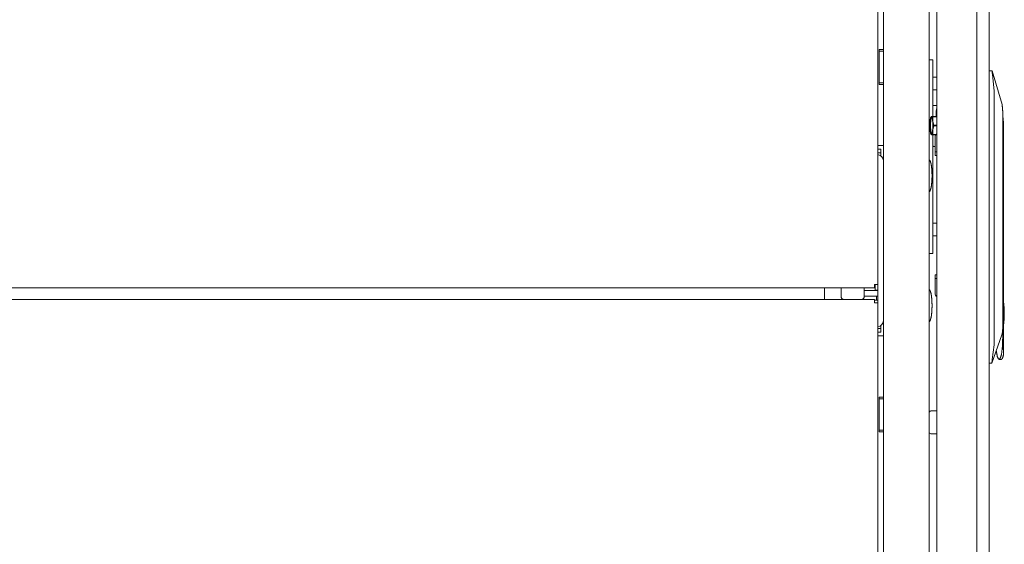
# Model space of a CAD drawing. Units: millimetres. Extents: x 1968 to 9305, y 379 to 6070.
# Drawn here: x 2557 to 3095, y 3026 to 3313 of the extents above; entities that cross this region are included whole.
import ezdxf

# ---------------------------------------------------------------- set-up
doc = ezdxf.new("R2010")
doc.units = ezdxf.units.MM
doc.layers.add('Trimetric', color=7, linetype='Continuous')

msp = doc.modelspace()

# ---------------------------------------------------------------- linework, layer by layer
at = {"layer": 'Trimetric', "color": 41, "linetype": 'Continuous', "lineweight": 18}
for p, q in [((3028.88, 2197.22), (3028.88, 4186.66)), ((3053.87, 4186.66), (3053.87, 2197.22)), ((3026.57, 3296.44), (3026.57, 3277.44)), ((3028.07, 3296.44), (3026.57, 3296.44)), ((3026.57, 3277.44), (3028.07, 3277.44)), ((3028.07, 3243.94), (3025.87, 3243.94)), ((3025.87, 3139.94), (3028.07, 3139.94)), ((3026.57, 3087.44), (3026.57, 3106.44)), ((3026.57, 3106.44), (3028.07, 3106.44)), ((3028.07, 3087.44), (3026.57, 3087.44))]:
    msp.add_line(p, q, dxfattribs=at)
at = {"layer": 'Trimetric', "color": 43, "linetype": 'Continuous', "lineweight": 18}
for p, q in [((3025.87, 4163.02), (3025.87, 3168.02)), ((3009.99, 3166.22), (2052.76, 3166.22)), ((3024.08, 3166.22), (3014.14, 3166.22)), ((2996.57, 3165.56), (2996.57, 3159.87))]:
    msp.add_line(p, q, dxfattribs=at)
at = {"layer": 'Trimetric', "color": 71, "linetype": 'Continuous', "lineweight": 18}
for p, q in [((3079.87, 4018.5), (3079.87, 2393.44)), ((3086.68, 2393.44), (3086.68, 4018.5)), ((3058.07, 2395.91), (3058.07, 4015.91))]:
    msp.add_line(p, q, dxfattribs=at)
at = {"layer": 'Trimetric', "color": 2, "linetype": 'Continuous', "lineweight": 18}
for p, q in [((3028.22, 3295.57), (3026.57, 3295.57)), ((3028.22, 3278.27), (3026.57, 3278.27)), ((3025.87, 3158.07), (3025.87, 3168.02)), ((3018.42, 3161.69), (3025.07, 3161.69)), ((3025.07, 3161.69), (3025.07, 3159.44)), ((3006.36, 3160.18), (3006.05, 3159.87)), ((3028.22, 3105.57), (3026.57, 3105.57)), ((3028.22, 3088.27), (3026.57, 3088.27))]:
    msp.add_line(p, q, dxfattribs=at)
at = {"layer": 'Trimetric', "color": 74, "linetype": 'Continuous', "lineweight": 18}
for p, q in [((3055.87, 3259.91), (3055.87, 3290.88)), ((3057.37, 3281.44), (3058.07, 3281.44)), ((3058.07, 3274.44), (3057.37, 3274.44)), ((3055.87, 3185.1), (3055.87, 3249.91)), ((3057.37, 3201.54), (3058.07, 3201.54)), ((3058.07, 3194.54), (3057.37, 3194.54))]:
    msp.add_line(p, q, dxfattribs=at)
at = {"layer": 'Trimetric', "color": 252, "linetype": 'Continuous', "lineweight": 18}
for p, q in [((3086.68, 3284.91), (3088.4, 3284.91)), ((3093.71, 3266.44), (3088.41, 3284.91)), ((3089.36, 3273.88), (3088.49, 3282.91)), ((3089.36, 3134.99), (3089.36, 3273.88)), ((3094.23, 3256.91), (3094.23, 3148.85)), ((3094.27, 3138.13), (3094.27, 3253.89)), ((3094.61, 3253.89), (3094.61, 3156.31)), ((3094.61, 3147.71), (3094.61, 3129.82)), ((3088.23, 3124.91), (3093.67, 3140.41)), ((3094.08, 3143.21), (3094.08, 3138.13)), ((3088.41, 3126.91), (3089.36, 3134.99)), ((3088.22, 3124.91), (3086.68, 3124.91)), ((3092.15, 3127.01), (3093.33, 3127.01))]:
    msp.add_line(p, q, dxfattribs=at)
at = {"layer": 'Trimetric', "color": 3, "linetype": 'Continuous', "lineweight": 18}
for p, q in [((3056.62, 3265.94), (3058.07, 3265.94)), ((3057.77, 3259.91), (3057.77, 3262.89)), ((3054.96, 3259.91), (3054.8, 3259.54)), ((3058.07, 3259.91), (3055.93, 3259.91)), ((3055.97, 3259.78), (3058.07, 3259.78)), ((3058.07, 3255.05), (3056.44, 3255.05)), ((3056.44, 3254.78), (3058.07, 3254.78)), ((3054.8, 3250.28), (3054.96, 3249.91)), ((3055.93, 3249.91), (3057.47, 3249.91)), ((3057.59, 3250.05), (3055.97, 3250.05)), ((3057.08, 3243.54), (3056.62, 3243.54)), ((3005.72, 3166.22), (3005.72, 3161.45)), ((3018.43, 3161.45), (3018.43, 3166.22)), ((3024.08, 3159.87), (2038.68, 3159.87)), ((3025.87, 2221.37), (3025.87, 3158.07)), ((3058.07, 3098.96), (3055.3, 3098.96)), ((3055.3, 3086.26), (3058.07, 3086.26))]:
    msp.add_line(p, q, dxfattribs=at)
at = {"layer": 'Trimetric', "color": 122, "linetype": 'Continuous', "lineweight": 18}
for p, q in [((3057.08, 3240.59), (3057.08, 3248.79)), ((3057.08, 3240.59), (3058.07, 3240.59)), ((3057.08, 3238.59), (3057.08, 3240.59)), ((3058.07, 3238.59), (3057.08, 3238.59)), ((3057.08, 3173.24), (3058.07, 3173.24)), ((3057.08, 3171.24), (3057.08, 3173.24)), ((3058.07, 3171.24), (3057.08, 3171.24)), ((3057.08, 3163.04), (3057.08, 3171.24))]:
    msp.add_line(p, q, dxfattribs=at)
at = {"layer": 'Trimetric', "color": 123, "linetype": 'Continuous', "lineweight": 18}
for p, q in [((3027.37, 3241.94), (3025.87, 3241.94)), ((3027.37, 3239.94), (3027.37, 3241.94)), ((3027.37, 3239.94), (3025.87, 3239.94)), ((3027.37, 3238.42), (3027.37, 3239.14)), ((3024.37, 3168.02), (3024.37, 3164.94)), ((3024.37, 3164.94), (3025.87, 3164.94)), ((3027.37, 3144.74), (3027.37, 3145.47)), ((3025.87, 3143.94), (3027.37, 3143.94)), ((3027.37, 3141.94), (3025.87, 3141.94)), ((3027.37, 3143.94), (3027.37, 3141.94))]:
    msp.add_line(p, q, dxfattribs=at)
at = {"layer": 'Trimetric', "color": 1, "linetype": 'Continuous', "lineweight": 18}
for p, q in [((3025.87, 3164.69), (3018.43, 3164.69)), ((3025.87, 3161.69), (3018.43, 3161.69))]:
    msp.add_line(p, q, dxfattribs=at)
at = {"layer": 'Trimetric', "color": 21, "linetype": 'Continuous', "lineweight": 18}
msp.add_line((3025.87, 3159.44), (3024.08, 3159.44), dxfattribs=at)
at = {"layer": 'Trimetric', "color": 122, "linetype": 'Continuous', "lineweight": 18}
for centre, start, end in [((3058.88, 3248.79), 116.5261, 180), ((3058.88, 3163.04), 180, 243.4739)]:
    msp.add_arc(centre, 1.8, start, end, dxfattribs=at)
at = {"layer": 'Trimetric', "color": 2, "linetype": 'Continuous', "lineweight": 18}
for centre, start, end in [((3025.07, 3235.39), 0, 77.8416), ((3025.07, 3148.49), 282.1584, 0)]:
    msp.add_arc(centre, 3.8, start, end, dxfattribs=at)
at = {"layer": 'Trimetric', "color": 3, "linetype": 'Continuous', "lineweight": 18}
for centre, start, end in [((3007.3, 3161.45), 180, 270), ((3016.85, 3161.45), 270, 0), ((3055.3, 3097.39), 90, 154.7719), ((3055.3, 3087.84), 205.2281, 270)]:
    msp.add_arc(centre, 1.57, start, end, dxfattribs=at)
at = {"layer": 'Trimetric', "color": 41, "linetype": 'Continuous', "lineweight": 18}
for points in [[(3028.07, 3296.44), (3028.88, 3296.44)], [(3028.88, 3277.44), (3028.07, 3277.44)], [(3028.88, 3243.94), (3028.07, 3243.94)], [(3028.07, 3139.94), (3028.88, 3139.94)], [(3028.07, 3106.44), (3028.88, 3106.44)], [(3028.88, 3087.44), (3028.07, 3087.44)]]:
    msp.add_open_spline(points, degree=1, dxfattribs=at)
at = {"layer": 'Trimetric', "color": 2, "linetype": 'Continuous', "lineweight": 18}
for points in [[(3028.22, 3295.57), (3028.88, 3295.57)], [(3028.88, 3278.27), (3028.22, 3278.27)], [(3028.22, 3105.57), (3028.88, 3105.57)], [(3028.88, 3088.27), (3028.22, 3088.27)]]:
    msp.add_open_spline(points, degree=1, dxfattribs=at)
at = {"layer": 'Trimetric', "color": 74, "linetype": 'Continuous', "lineweight": 18}
for points in [[(3053.87, 3290.94), (3055.82, 3290.94)], [(3055.87, 3281.44), (3057.37, 3281.44)], [(3055.87, 3274.44), (3057.37, 3274.44)], [(3055.87, 3201.54), (3057.37, 3201.54)], [(3057.37, 3194.54), (3055.87, 3194.54)], [(3055.82, 3185.04), (3053.87, 3185.04)]]:
    msp.add_open_spline(points, degree=1, dxfattribs=at)
for points, knots in [([(3055.87, 3290.88), (3055.87, 3290.91), (3055.86, 3290.93), (3055.85, 3290.94), (3055.82, 3290.94)], [0, 0, 0.296397, 0.528985, 0.745889, 1, 1]), ([(3055.82, 3185.04), (3055.85, 3185.04), (3055.86, 3185.06), (3055.87, 3185.08), (3055.87, 3185.1)], [0, 0, 0.254205, 0.471188, 0.707109, 1, 1])]:
    msp.add_open_spline(points, degree=1, knots=knots, dxfattribs=at)
at = {"layer": 'Trimetric', "color": 252, "linetype": 'Continuous', "lineweight": 18}
for points, knots in [([(3088.4, 3284.91), (3088.39, 3284.9), (3088.39, 3284.87), (3088.38, 3284.85), (3088.38, 3284.83), (3088.38, 3284.81), (3088.38, 3284.8), (3088.38, 3284.78), (3088.38, 3284.76), (3088.37, 3284.68), (3088.37, 3284.58), (3088.37, 3284.52), (3088.37, 3284.46), (3088.37, 3284.4), (3088.37, 3284.33), (3088.37, 3284.26), (3088.37, 3284.19), (3088.37, 3284.11), (3088.38, 3284.03), (3088.38, 3283.99), (3088.38, 3283.95), (3088.39, 3283.86), (3088.39, 3283.77), (3088.4, 3283.68), (3088.41, 3283.59), (3088.41, 3283.5), (3088.42, 3283.45), (3088.42, 3283.4), (3088.43, 3283.35), (3088.44, 3283.3), (3088.46, 3283.11), (3088.49, 3282.91)], [0, 0, 0.006065, 0.020426, 0.03087, 0.043765, 0.051031, 0.058789, 0.067191, 0.07625, 0.11724, 0.166592, 0.194388, 0.22432, 0.256225, 0.289777, 0.324975, 0.361659, 0.399995, 0.440151, 0.460725, 0.481799, 0.524949, 0.568949, 0.613791, 0.659668, 0.706406, 0.730036, 0.754028, 0.778346, 0.802683, 0.900907, 1, 1]), ([(3093.71, 3266.44), (3093.99, 3264.56), (3094.17, 3261.33), (3094.23, 3256.91)], [0, 0, 0.198949, 0.537357, 1, 1]), ([(3094.61, 3253.89), (3094.51, 3256.79), (3094.22, 3259.23)], [0, 0, 0.542049, 1, 1]), ([(3094.27, 3253.89), (3094.26, 3255.08), (3094.23, 3256.26)], [0, 0, 0.50278, 1, 1]), ([(3094.61, 3156.31), (3094.51, 3152.01), (3094.61, 3147.71)], [0, 0, 0.499981, 1, 1]), ([(3094.61, 3146.18), (3094.96, 3149.89), (3094.96, 3154.13), (3094.61, 3157.84)], [0, 0, 0.319018, 0.680982, 1, 1]), ([(3094.23, 3148.85), (3094.17, 3144.92), (3093.98, 3142.06), (3093.67, 3140.41)], [0, 0, 0.462834, 0.801452, 1, 1]), ([(3094.08, 3138.13), (3093.91, 3133.61), (3093.44, 3129.86), (3092.74, 3127.55), (3091.94, 3127.07), (3091.18, 3128.51), (3090.58, 3131.61)], [0, 0, 0.275658, 0.505244, 0.652167, 0.708894, 0.807821, 1, 1]), ([(3094.61, 3129.82), (3094.36, 3133.58), (3094.27, 3138.13)], [0, 0, 0.452386, 1, 1]), ([(3094.61, 3129.82), (3094.01, 3127.74), (3093.33, 3127.01)], [0, 0, 0.684434, 1, 1]), ([(3088.41, 3126.91), (3088.37, 3126.72), (3088.34, 3126.52), (3088.32, 3126.43), (3088.31, 3126.33), (3088.3, 3126.29), (3088.29, 3126.24), (3088.29, 3126.19), (3088.28, 3126.15), (3088.27, 3126.06), (3088.26, 3125.97), (3088.25, 3125.88), (3088.25, 3125.8), (3088.24, 3125.78), (3088.24, 3125.76), (3088.24, 3125.74), (3088.24, 3125.72), (3088.24, 3125.68), (3088.23, 3125.64), (3088.23, 3125.56), (3088.22, 3125.49), (3088.22, 3125.43), (3088.21, 3125.36), (3088.21, 3125.33), (3088.21, 3125.3), (3088.21, 3125.29), (3088.21, 3125.26), (3088.21, 3125.24), (3088.2, 3125.14), (3088.2, 3125.06), (3088.2, 3125.04), (3088.2, 3125.03), (3088.2, 3125.01), (3088.2, 3125), (3088.2, 3124.97), (3088.21, 3124.95), (3088.21, 3124.92), (3088.22, 3124.91)], [0, 0, 0.098448, 0.195477, 0.243453, 0.291167, 0.315001, 0.338511, 0.361651, 0.384609, 0.429691, 0.473557, 0.516411, 0.558074, 0.568272, 0.57832, 0.588518, 0.598552, 0.618129, 0.637367, 0.674523, 0.709692, 0.743367, 0.775223, 0.790328, 0.805261, 0.812482, 0.826596, 0.833325, 0.883032, 0.924023, 0.933041, 0.941402, 0.949273, 0.956488, 0.969285, 0.979809, 0.993932, 1, 1])]:
    msp.add_open_spline(points, degree=1, knots=knots, dxfattribs=at)
at = {"layer": 'Trimetric', "color": 3, "linetype": 'Continuous', "lineweight": 18}
for points, knots in [([(3055.87, 3265.85), (3056.25, 3265.92), (3056.62, 3265.94)], [0, 0, 0.500336, 1, 1]), ([(3058.07, 3264.23), (3057.85, 3263.58), (3057.77, 3262.89)], [0, 0, 0.499663, 1, 1]), ([(3055.13, 3259.66), (3054.65, 3258.75), (3054.35, 3256.38), (3054.35, 3253.44), (3054.65, 3251.07), (3055.13, 3250.16), (3055.62, 3251.07), (3055.92, 3253.44), (3055.92, 3256.38), (3055.62, 3258.75), (3055.13, 3259.66)], [0, 0, 0.052584, 0.174957, 0.325043, 0.447416, 0.5, 0.552584, 0.674957, 0.825043, 0.947416, 1, 1]), ([(3054.38, 3257.41), (3054.7, 3259.24), (3055.13, 3259.91)], [0, 0, 0.699452, 1, 1]), ([(3055.38, 3259.41), (3054.92, 3258.54), (3054.63, 3256.26), (3054.64, 3253.46), (3054.93, 3251.22), (3055.4, 3250.41)], [0, 0, 0.106429, 0.353936, 0.655967, 0.899391, 1, 1]), ([(3055.13, 3259.91), (3055.57, 3259.24), (3055.89, 3257.41)], [0, 0, 0.300541, 1, 1]), ([(3055.93, 3259.91), (3055.68, 3259.91), (3055.36, 3259.91), (3055.2, 3259.91), (3055.13, 3259.91)], [0, 0, 0.316403, 0.713156, 0.917569, 1, 1]), ([(3055.4, 3259.41), (3055.39, 3259.41), (3055.38, 3259.41)], [0, 0, 0.501267, 1, 1]), ([(3055.89, 3257.41), (3055.86, 3257.71), (3055.85, 3258.01), (3055.84, 3258.31), (3055.85, 3258.6), (3055.89, 3259.19), (3055.97, 3259.78)], [0, 0, 0.126558, 0.252395, 0.377551, 0.502316, 0.751166, 1, 1]), ([(3056.44, 3255.05), (3056.25, 3255.63), (3056.09, 3256.22), (3056.02, 3256.52), (3055.97, 3256.81), (3055.92, 3257.11), (3055.89, 3257.41)], [0, 0, 0.253133, 0.503778, 0.628336, 0.752464, 0.876391, 1, 1]), ([(3055.93, 3259.91), (3055.95, 3259.85), (3055.97, 3259.78)], [0, 0, 0.49021, 1, 1]), ([(3055.13, 3249.91), (3054.7, 3250.58), (3054.38, 3252.41)], [0, 0, 0.300658, 1, 1]), ([(3055.89, 3252.41), (3055.57, 3250.58), (3055.13, 3249.91)], [0, 0, 0.699349, 1, 1]), ([(3055.97, 3250.05), (3055.89, 3250.63), (3055.85, 3251.22), (3055.84, 3251.52), (3055.85, 3251.81), (3055.86, 3252.11), (3055.89, 3252.41)], [0, 0, 0.248869, 0.497753, 0.622536, 0.74771, 0.873425, 1, 1]), ([(3055.89, 3252.41), (3055.92, 3252.71), (3055.97, 3253.01), (3056.02, 3253.31), (3056.09, 3253.6), (3056.25, 3254.19), (3056.44, 3254.78)], [0, 0, 0.123727, 0.247637, 0.371749, 0.49629, 0.746901, 1, 1]), ([(3056.44, 3254.78), (3056.44, 3254.91), (3056.44, 3255.05)], [0, 0, 0.499387, 1, 1]), ([(3055.13, 3249.91), (3055.2, 3249.91), (3055.36, 3249.91), (3055.68, 3249.91), (3055.93, 3249.91)], [0, 0, 0.082431, 0.286844, 0.683597, 1, 1]), ([(3055.93, 3249.91), (3055.95, 3249.98), (3055.97, 3250.05)], [0, 0, 0.491352, 1, 1]), ([(3056.62, 3243.54), (3056.25, 3243.56), (3055.87, 3243.63)], [0, 0, 0.499705, 1, 1])]:
    msp.add_open_spline(points, degree=1, knots=knots, dxfattribs=at)
for points in [[(3054.38, 3252.41), (3054.26, 3254.91), (3054.38, 3257.41)], [(3055.89, 3257.41), (3056, 3254.91), (3055.89, 3252.41)], [(3012.07, 3166.22), (3010, 3166.22)], [(3014.15, 3166.22), (3012.07, 3166.22)], [(3024.08, 3159.87), (3024.08, 3158.07)], [(3025.87, 3158.07), (3024.08, 3158.07)]]:
    msp.add_open_spline(points, degree=1, dxfattribs=at)
at = {"layer": 'Trimetric', "color": 123, "linetype": 'Continuous', "lineweight": 18}
for points in [[(3027.37, 3239.14), (3027.37, 3239.94)], [(3027.37, 3143.94), (3027.37, 3144.74)]]:
    msp.add_open_spline(points, degree=1, dxfattribs=at)
at = {"layer": 'Trimetric', "color": 18, "linetype": 'Continuous', "lineweight": 18}
for points, knots in [([(3055.45, 3227.44), (3055.41, 3230.11), (3055.13, 3232.75), (3054.89, 3234.16), (3054.45, 3235.56), (3054.33, 3235.82), (3054.16, 3236.03), (3054.03, 3236.11), (3053.87, 3236.17)], [0, 0, 0.293938, 0.584852, 0.74253, 0.903438, 0.93477, 0.964473, 0.981746, 1, 1]), ([(3053.87, 3218.71), (3054.03, 3218.77), (3054.16, 3218.86), (3054.33, 3219.07), (3054.45, 3219.32), (3055.01, 3221.25), (3055.25, 3223.21), (3055.42, 3225.32), (3055.45, 3227.44)], [0, 0, 0.01827, 0.035545, 0.065231, 0.096583, 0.317318, 0.53443, 0.766557, 1, 1]), ([(3055.45, 3156.44), (3055.41, 3159.11), (3055.13, 3161.75), (3054.89, 3163.16), (3054.45, 3164.56), (3054.33, 3164.82), (3054.16, 3165.03), (3054.03, 3165.11), (3053.87, 3165.17)], [0, 0, 0.293939, 0.584855, 0.742534, 0.903442, 0.934741, 0.964473, 0.981746, 1, 1]), ([(3053.87, 3147.71), (3054.03, 3147.77), (3054.16, 3147.86), (3054.33, 3148.07), (3054.45, 3148.32), (3055.01, 3150.25), (3055.25, 3152.21), (3055.42, 3154.32), (3055.45, 3156.44)], [0, 0, 0.018257, 0.035552, 0.065237, 0.096589, 0.317287, 0.534433, 0.766522, 1, 1])]:
    msp.add_open_spline(points, degree=1, knots=knots, dxfattribs=at)
at = {"layer": 'Trimetric', "color": 43, "linetype": 'Continuous', "lineweight": 18}
for points in [[(2996.57, 3165.56), (2996.57, 3166.22)], [(3025.87, 3168.02), (3024.08, 3168.02)], [(3024.08, 3168.02), (3024.08, 3166.22)]]:
    msp.add_open_spline(points, degree=1, dxfattribs=at)

doc.saveas('drawing.dxf')
